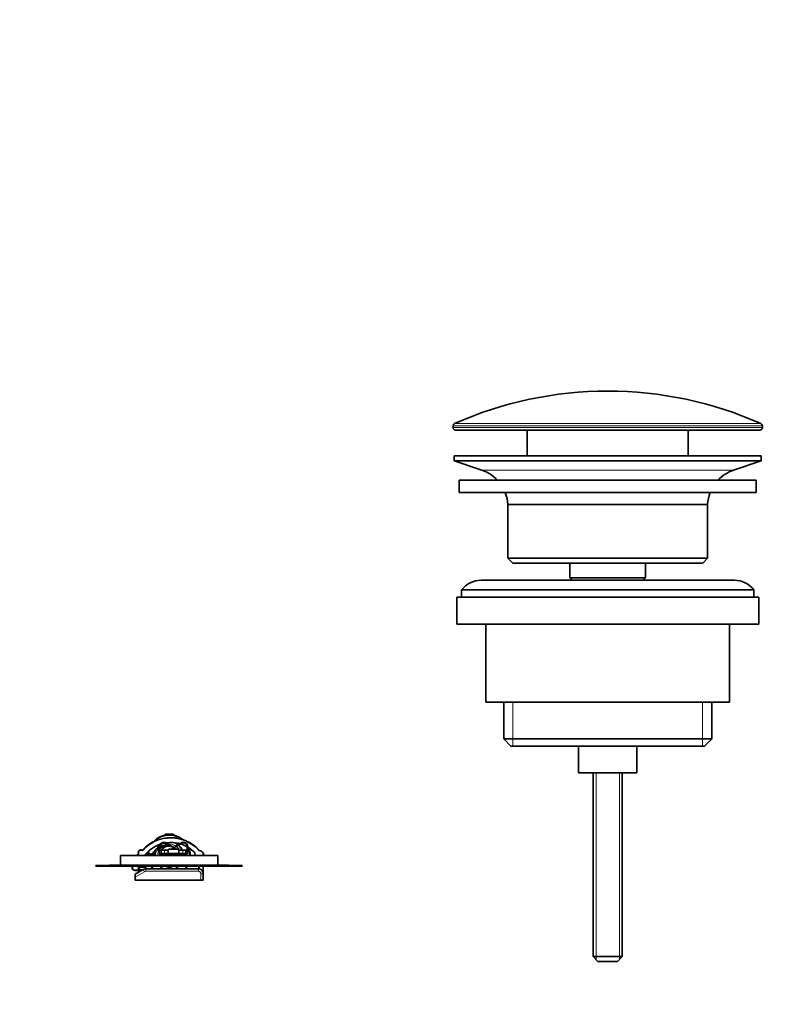
# Model space of a CAD drawing. Units: millimetres. Extents: x 0 to 2428, y 0 to 2735.
# Drawn here: x 2033 to 2191, y 1627 to 1829 of the extents above; entities that cross this region are included whole.
import ezdxf
from ezdxf import colors
from ezdxf.entities.mleader import LeaderData, LeaderLine
from ezdxf.math import Vec2, Vec3

# ---------------------------------------------------------------- set-up
doc = ezdxf.new("R2010")
doc.units = ezdxf.units.MM
doc.layers.add('DV4_Défaut', color=7, linetype='Continuous')
doc.layers.add('Défaut', color=7, linetype='Continuous')

# ---------------------------------------------------------------- blocks, each defined once
blk = doc.blocks.new('_DOT')
at = {"color": 0}
blk.add_line((0, 0), (-1, 0), dxfattribs=at)
at = {"color": 0, "const_width": 0.333}
blk.add_lwpolyline([(-0.1665, 0, 1), (0.1665, 0, 1)], format="xyb", close=True, dxfattribs=at)
blk = doc.blocks.new('SE3')
at = {"layer": 'DV4_Défaut', "color": 7, "linetype": 'Continuous', "lineweight": 18}
for p, q in [((2185.67, 1745.89), (2122.17, 1745.89)), ((2122.17, 1745.52), (2185.67, 1745.52)), ((2122.47, 1746.35), (2185.38, 1746.35)), ((2128.1, 1736.79), (2179.74, 1736.79)), ((2134.45, 1689.22), (2134.45, 1680.22)), ((2173.4, 1689.22), (2173.4, 1680.22)), ((2151.54, 1674.72), (2151.54, 1636.4)), ((2156.31, 1674.72), (2156.31, 1636.4)), ((2063.85, 1659.88), (2063.9, 1659.97)), ((2065.73, 1659.97), (2065.78, 1659.88)), ((2057.59, 1658.16), (2057.67, 1658.1)), ((2057.69, 1658.29), (2057.6, 1658.25)), ((2058.28, 1658.77), (2058.33, 1658.85)), ((2058.52, 1658.8), (2058.45, 1658.87)), ((2062.32, 1658.87), (2062.32, 1658.17)), ((2062.36, 1658.17), (2062.36, 1658.87)), ((2062.93, 1658.87), (2062.93, 1658.17)), ((2066.71, 1658.17), (2066.71, 1658.87)), ((2067.27, 1658.87), (2067.27, 1658.17)), ((2067.32, 1658.17), (2067.32, 1658.87)), ((2056.34, 1655.31), (2056.44, 1655.29)), ((2056.83, 1654.8), (2057.94, 1654.8)), ((2056.83, 1654.7), (2056.83, 1654.8)), ((2058.85, 1654.45), (2056.92, 1653.34)), ((2057.94, 1654.8), (2057.55, 1655.12)), ((2059.03, 1655.3), (2057.74, 1655.3)), ((2058.6, 1654.88), (2058.85, 1654.45)), ((2059.03, 1655.3), (2059.03, 1655.4)), ((2059.03, 1655.01), (2059.03, 1655.3)), ((2059.03, 1655.3), (2059.13, 1655.3)), ((2059.1, 1655.02), (2059.1, 1654.52)), ((2069.92, 1654.52), (2059.1, 1654.52)), ((2069.92, 1655.02), (2069.92, 1654.52)), ((2070.42, 1652.72), (2070.42, 1654.02)), ((2070.92, 1654.02), (2070.42, 1654.02)), ((2070.82, 1654.45), (2070.82, 1655.43)), ((2070.82, 1655.43), (2070.92, 1655.43))]:
    blk.add_line(p, q, dxfattribs=at)
at = {"layer": 'DV4_Défaut', "color": 7, "linetype": 'Continuous', "lineweight": 35}
for p, q in [((2122.17, 1745.89), (2122.17, 1745.52)), ((2185.17, 1745.02), (2122.67, 1745.02)), ((2137.42, 1745.02), (2137.42, 1739.72)), ((2170.42, 1739.72), (2170.42, 1745.02)), ((2185.67, 1745.52), (2185.67, 1745.89)), ((2122.42, 1739.72), (2185.42, 1739.72)), ((2122.42, 1739.72), (2122.42, 1738.72)), ((2122.42, 1738.72), (2185.42, 1738.72)), ((2122.42, 1738.72), (2128.1, 1736.79)), ((2179.74, 1736.79), (2185.42, 1738.72)), ((2185.42, 1738.72), (2185.42, 1739.72)), ((2123.42, 1734.72), (2184.42, 1734.72)), ((2123.42, 1734.72), (2123.42, 1732.22)), ((2184.42, 1732.22), (2184.42, 1734.72)), ((2123.42, 1732.22), (2184.42, 1732.22)), ((2133.42, 1729.72), (2174.42, 1729.72)), ((2133.42, 1729.72), (2133.42, 1718.72)), ((2174.42, 1718.72), (2174.42, 1729.72)), ((2133.42, 1718.72), (2174.42, 1718.72)), ((2133.42, 1718.72), (2134.42, 1717.72)), ((2173.42, 1717.72), (2174.42, 1718.72)), ((2134.42, 1717.72), (2173.42, 1717.72)), ((2146.17, 1717.72), (2146.17, 1714.72)), ((2161.67, 1714.72), (2161.67, 1717.72)), ((2146.17, 1714.72), (2161.67, 1714.72)), ((2146.17, 1714.72), (2146.64, 1714.22)), ((2161.21, 1714.22), (2161.67, 1714.72)), ((2179.92, 1714.22), (2127.92, 1714.22)), ((2122.92, 1710.72), (2184.92, 1710.72)), ((2122.92, 1710.72), (2122.92, 1705.22)), ((2183.92, 1712.22), (2123.92, 1712.22)), ((2123.92, 1712.22), (2123.92, 1710.72)), ((2183.92, 1710.72), (2183.92, 1712.22)), ((2184.92, 1705.22), (2184.92, 1710.72)), ((2122.92, 1705.22), (2184.92, 1705.22)), ((2128.92, 1705.22), (2128.92, 1689.22)), ((2178.92, 1689.22), (2178.92, 1705.22)), ((2128.92, 1689.22), (2178.92, 1689.22)), ((2132.57, 1689.22), (2132.57, 1681.72)), ((2175.27, 1681.72), (2175.27, 1689.22)), ((2132.57, 1681.72), (2175.27, 1681.72)), ((2132.57, 1681.72), (2134.07, 1680.22)), ((2134.07, 1680.22), (2173.77, 1680.22)), ((2147.92, 1680.22), (2147.92, 1674.72)), ((2159.92, 1674.72), (2159.92, 1680.22)), ((2173.77, 1680.22), (2175.27, 1681.72)), ((2147.92, 1674.72), (2159.92, 1674.72)), ((2150.92, 1674.72), (2150.92, 1637.02)), ((2156.92, 1637.02), (2156.92, 1674.72)), ((2063.07, 1661.93), (2063.07, 1662.13)), ((2063.07, 1662.13), (2064.77, 1662.13)), ((2064.77, 1662.13), (2064.77, 1661.93)), ((2063.23, 1660.26), (2063.85, 1659.88)), ((2063.9, 1659.97), (2063.28, 1660.34)), ((2064.37, 1659.57), (2063.85, 1659.88)), ((2063.9, 1659.97), (2064.42, 1659.66)), ((2065.22, 1659.66), (2065.73, 1659.97)), ((2065.78, 1659.88), (2065.27, 1659.57)), ((2066.35, 1660.34), (2065.73, 1659.97)), ((2065.78, 1659.88), (2066.41, 1660.26)), ((2053.89, 1657.8), (2073.89, 1657.8)), ((2053.89, 1657.8), (2053.89, 1655.8)), ((2061.92, 1659.57), (2061.92, 1658.27)), ((2062.02, 1658.17), (2062.02, 1659.57)), ((2062.02, 1658.87), (2062.32, 1658.87)), ((2064.07, 1658.17), (2062.02, 1658.17)), ((2062.12, 1658.07), (2064.07, 1658.07)), ((2062.36, 1658.87), (2062.32, 1658.87)), ((2062.36, 1658.87), (2062.93, 1658.87)), ((2062.93, 1658.87), (2063.73, 1658.87)), ((2063.73, 1658.17), (2063.73, 1658.87)), ((2065.62, 1659.07), (2064.02, 1659.07)), ((2064.07, 1658.07), (2064.07, 1658.17)), ((2064.07, 1658.17), (2065.57, 1658.17)), ((2064.07, 1658.07), (2065.57, 1658.07)), ((2064.42, 1659.66), (2064.37, 1659.57)), ((2065.27, 1659.57), (2065.22, 1659.66)), ((2067.62, 1658.17), (2065.57, 1658.17)), ((2065.57, 1658.07), (2065.57, 1658.17)), ((2065.57, 1658.07), (2067.52, 1658.07)), ((2065.91, 1658.87), (2066.71, 1658.87)), ((2065.91, 1658.17), (2065.91, 1658.87)), ((2066.71, 1658.87), (2067.27, 1658.87)), ((2067.32, 1658.87), (2067.27, 1658.87)), ((2067.32, 1658.87), (2067.62, 1658.87)), ((2067.62, 1659.57), (2067.62, 1658.17)), ((2067.72, 1658.27), (2067.72, 1659.57)), ((2069.16, 1658.37), (2069.23, 1657.8)), ((2073.89, 1655.8), (2073.89, 1657.8)), ((2051.64, 1655.8), (2076.14, 1655.8)), ((2051.64, 1655.8), (2051.64, 1655.7)), ((2076.14, 1655.7), (2076.14, 1655.8)), ((2048.89, 1655.7), (2078.89, 1655.7)), ((2048.89, 1655.7), (2048.89, 1655.6)), ((2048.89, 1655.6), (2078.89, 1655.6)), ((2058.22, 1654.7), (2056.83, 1654.7)), ((2056.92, 1653.92), (2058.6, 1654.88)), ((2056.92, 1653.34), (2056.92, 1653.92)), ((2057.58, 1655.23), (2057.74, 1655.1)), ((2057.74, 1655.3), (2057.74, 1655.08)), ((2057.74, 1655.08), (2058.05, 1654.83)), ((2057.84, 1655.4), (2059.03, 1655.4)), ((2058.22, 1654.7), (2057.94, 1654.8)), ((2058.05, 1654.83), (2058.5, 1654.83)), ((2058.07, 1654.83), (2058.22, 1654.7)), ((2059.1, 1655.02), (2069.92, 1655.02)), ((2059.13, 1655.3), (2059.13, 1655.02)), ((2069.9, 1655.6), (2070.13, 1654.99)), ((2070.92, 1655.43), (2070.92, 1654.02)), ((2070.92, 1654.02), (2070.92, 1652.72)), ((2078.89, 1655.6), (2078.89, 1655.7)), ((2056.92, 1653.34), (2056.92, 1652.72)), ((2056.92, 1652.72), (2070.42, 1652.72)), ((2070.92, 1652.72), (2070.42, 1652.72)), ((2150.92, 1637.02), (2156.92, 1637.02)), ((2150.92, 1637.02), (2151.92, 1636.02)), ((2151.92, 1636.02), (2155.92, 1636.02)), ((2155.92, 1636.02), (2156.92, 1637.02))]:
    blk.add_line(p, q, dxfattribs=at)
for centre, radius, start, end in [((2153.92, 1675.49), 77.52, 90, 113.9367), ((2153.92, 1675.49), 77.52, 66.0633, 90), ((2122.67, 1745.89), 0.5, 113.9367, 180), ((2122.67, 1745.52), 0.5, 180, 270), ((2185.17, 1745.52), 0.5, 270, 0), ((2185.17, 1745.89), 0.5, 0, 66.0633), ((2125.58, 1729.35), 7.85, 43.0992, 71.2375), ((2182.27, 1729.35), 7.85, 108.7625, 136.9008), ((2125.58, 1729.35), 7.85, 2.6706, 21.4032), ((2182.27, 1729.35), 7.85, 158.5968, 177.3294), ((2127.92, 1709.22), 5, 90, 143.1301), ((2179.92, 1709.22), 5, 36.8699, 90), ((2063.92, 1657.72), 4.3, 50.8245, 138.3785), ((2063.92, 1657.72), 4.25, 52.4774, 136.7256), ((2063.92, 1657.72), 4.25, 52.469, 136.734), ((2064.26, 1653.52), 7.9, 42.1314, 137.345), ((2064.26, 1653.52), 6.9, 108.6096, 141.5943), ((2063.92, 1657.72), 2.9, 132.4986, 147.684), ((2062.82, 1659.57), 0.9, 58.9538, 180), ((2062.82, 1659.57), 0.8, 58.9538, 180), ((2063.92, 1657.72), 2.9, 123.2572, 127.7), ((2064.26, 1653.52), 6.9, 99.6486, 106.2312), ((2064.26, 1653.52), 6.9, 74.7669, 98.1966), ((2063.92, 1657.72), 2.9, 51.143, 65.9457), ((2063.92, 1657.72), 2.9, 51.5942, 64.4668), ((2063.92, 1657.72), 2.9, 23.4797, 49.0527), ((2063.92, 1657.72), 2.9, 30.4504, 49.2122), ((2064.26, 1653.52), 6.9, 44.7269, 73.6285), ((2066.82, 1659.57), 0.9, 0, 121.0462), ((2066.82, 1659.57), 0.8, 0, 121.0462), ((2064.17, 1653.58), 8.01, 145.1856, 148.222), ((2058.07, 1658.42), 0.5, 59.0651, 200.2315), ((2057.51, 1658.22), 0.1, 325.1856, 20.2315), ((2058.38, 1658.94), 0.1, 239.0651, 317.345), ((2063.92, 1657.72), 4.3, 177.0243, 178.8415), ((2063.92, 1657.72), 4.3, 166.3276, 172.9678), ((2063.92, 1657.72), 4.25, 177.3711, 178.8284), ((2063.92, 1657.72), 4.25, 177.453, 178.8285), ((2063.92, 1657.72), 4.25, 165.418, 173.2291), ((2063.92, 1657.72), 4.25, 165.4226, 173.2711), ((2063.92, 1657.72), 2.9, 164.0669, 178.2822), ((2062.12, 1658.27), 0.2, 180, 270), ((2063.92, 1657.72), 2, 167.7854, 176.8907), ((2063.92, 1657.72), 2, 83.4548, 144.71), ((2064.26, 1658.11), 1.02, 117.3488, 131.7157), ((2064.02, 1658.57), 0.5, 90, 117.3488), ((2064.33, 1659.17), 0.1, 270, 314.4153), ((2064.82, 1658.67), 0.6, 45.5847, 134.4153), ((2063.92, 1657.72), 2, 42.6653, 75.7403), ((2065.31, 1659.17), 0.1, 225.5847, 270), ((2065.62, 1658.57), 0.5, 62.6512, 90), ((2065.38, 1658.11), 1.02, 48.2843, 62.6512), ((2063.92, 1657.72), 2, 2.4913, 10.2367), ((2063.92, 1657.72), 2.9, 23.5952, 30.4503), ((2063.92, 1657.72), 2.9, 1.7392, 9.0864), ((2063.92, 1657.72), 2.9, 1.7178, 7.04), ((2067.52, 1658.27), 0.2, 270, 0), ((2063.92, 1657.72), 4.25, 1.1716, 23.785), ((2063.92, 1657.72), 4.25, 1.1715, 23.7804), ((2063.92, 1657.72), 4.3, 1.1585, 22.8754), ((2069.99, 1657.83), 1, 358.7448, 82.3759), ((2056.83, 1655.2), 0.5, 167.5486, 270), ((2064.17, 1653.58), 8.01, 165.3998, 167.5486), ((2064.26, 1653.52), 6.9, 162.4026, 166.5367), ((2057.84, 1655.3), 0.1, 90, 180), ((2059.1, 1654.02), 1, 90, 120), ((2059.03, 1655.3), 0.1, 0, 90), ((2063.92, 1657.72), 4.3, 209.4333, 218.8959), ((2063.92, 1657.72), 4.25, 209.7998, 219.4209), ((2063.92, 1657.72), 4.25, 209.7979, 219.4182), ((2063.92, 1657.72), 2.9, 226.7728, 248.5967), ((2063.92, 1657.72), 2.9, 291.4033, 313.2272), ((2063.92, 1657.72), 4.25, 320.5791, 330.2002), ((2063.92, 1657.72), 4.25, 320.5818, 330.2021), ((2063.92, 1657.72), 4.3, 321.1041, 330.5667), ((2069.92, 1654.02), 1, 0, 90), ((2069.92, 1655.43), 1, 0, 9.8489)]:
    blk.add_arc(centre, radius, start, end, dxfattribs=at)
at = {"layer": 'DV4_Défaut', "color": 7, "linetype": 'Continuous', "lineweight": 18}
for centre, radius, start, end in [((2064.26, 1653.52), 7.8, 41.8549, 137.345), ((2063.92, 1657.72), 2.4, 99.6397, 118.441), ((2063.92, 1657.72), 2.4, 55.5776, 95.8274), ((2064.17, 1653.58), 7.91, 145.1856, 147.7724), ((2058.07, 1658.42), 0.4, 59.0651, 200.2315), ((2057.51, 1658.22), 0.2, 325.1856, 20.2315), ((2058.38, 1658.94), 0.2, 239.0651, 317.345), ((2063.92, 1657.72), 2.4, 146.647, 177.9241), ((2063.92, 1657.72), 2.4, 138.6354, 142.5263), ((2064.82, 1658.54), 0.663, 52.8992, 127.1008), ((2063.92, 1657.72), 2.4, 30.0754, 52.9794), ((2069.99, 1657.83), 0.9, 358.6053, 84.6639), ((2056.83, 1655.2), 0.4, 167.5486, 270), ((2064.17, 1653.58), 7.91, 165.2111, 167.5486), ((2059.1, 1654.02), 0.5, 90, 120), ((2063.92, 1657.72), 2.4, 241.6959, 298.3041), ((2069.92, 1654.02), 0.5, 0, 90), ((2069.92, 1655.43), 0.9, 0, 10.9561)]:
    blk.add_arc(centre, radius, start, end, dxfattribs=at)
at = {"layer": 'DV4_Défaut', "color": 7, "linetype": 'Continuous', "lineweight": 35}
for points, knots in [([(2062.02, 1659.56), (2062.06, 1659.58), (2062.1, 1659.6), (2062.57, 1659.8), (2063.04, 1659.88), (2063.62, 1659.78), (2063.74, 1659.75), (2063.86, 1659.71)], [0, 0, 0, 0, 0.070256, 0.070256, 0.796345, 0.796345, 1, 1, 1, 1]), ([(2063.09, 1659.53), (2062.41, 1659.51), (2061.35, 1658.96), (2060.53, 1657.49), (2059.6, 1657.9), (2059.17, 1658.17)], [0, 0, 0, 0, 0.457482, 0.690538, 1, 1, 1, 1]), ([(2059.38, 1658.39), (2059.57, 1658.28), (2059.77, 1658.18), (2060.14, 1658.06), (2060.3, 1658.06), (2060.45, 1658.13), (2060.54, 1658.21), (2060.75, 1658.45), (2060.86, 1658.61), (2061.25, 1659.08), (2061.57, 1659.33), (2061.91, 1659.51)], [0, 0, 0, 0, 0.188676, 0.188676, 0.395208, 0.395208, 0.550747, 0.550747, 0.706286, 0.706286, 1, 1, 1, 1]), ([(2070.07, 1658.72), (2070.07, 1658.72), (2070.07, 1658.72), (2070.07, 1658.72), (2070.07, 1658.73), (2070.08, 1658.74), (2070.08, 1658.75), (2070.09, 1658.76), (2070.09, 1658.77), (2070.1, 1658.78), (2070.1, 1658.78), (2070.11, 1658.79), (2070.11, 1658.8), (2070.11, 1658.8), (2070.11, 1658.81), (2070.12, 1658.81), (2070.12, 1658.82), (2070.12, 1658.82), (2070.12, 1658.82)], [0, 0, 0, 0, 0.015001, 0.015001, 0.015001, 0.186905, 0.186905, 0.186905, 0.401459, 0.401459, 0.401459, 0.60411, 0.60411, 0.60411, 0.801897, 0.801897, 0.801897, 1, 1, 1, 1])]:
    blk.add_open_spline(points, degree=3, knots=knots, dxfattribs=at)
at = {"layer": 'DV4_Défaut', "color": 7, "linetype": 'Continuous', "lineweight": 18}
for points, knots in [([(2064.4, 1659.1), (2064.39, 1659.1), (2064.39, 1659.09), (2064.39, 1659.09), (2064.39, 1659.09), (2064.4, 1659.08), (2064.4, 1659.08), (2064.4, 1659.08), (2064.41, 1659.07), (2064.41, 1659.07), (2064.41, 1659.07), (2064.42, 1659.07), (2064.42, 1659.07), (2064.42, 1659.07), (2064.42, 1659.07), (2064.42, 1659.07)], [0, 0, 0, 0, 0.309442, 0.309442, 0.309442, 0.663734, 0.663734, 0.663734, 0.90632, 0.90632, 0.90632, 0.983784, 0.983784, 0.983784, 1, 1, 1, 1]), ([(2065.24, 1659.1), (2065.24, 1659.1), (2065.24, 1659.09), (2065.24, 1659.09), (2065.24, 1659.09), (2065.24, 1659.08), (2065.23, 1659.08), (2065.23, 1659.08), (2065.23, 1659.07), (2065.22, 1659.07), (2065.22, 1659.07), (2065.22, 1659.07), (2065.22, 1659.07), (2065.22, 1659.07), (2065.22, 1659.07), (2065.22, 1659.07)], [0, 0, 0, 0, 0.307968, 0.307968, 0.307968, 0.660128, 0.660128, 0.660128, 0.904682, 0.904682, 0.904682, 0.983784, 0.983784, 0.983784, 1, 1, 1, 1])]:
    blk.add_open_spline(points, degree=3, knots=knots, dxfattribs=at)
at = {"layer": 'DV4_Défaut', "color": 7, "linetype": 'Continuous', "lineweight": 35}
for points in [[(2066.1, 1657.79), (2066.02, 1657.85), (2065.94, 1657.92), (2065.85, 1657.98)], [(2066.24, 1658.06), (2066.38, 1657.95), (2066.52, 1657.85), (2066.66, 1657.75)]]:
    blk.add_open_spline(points, degree=3, dxfattribs=at)

msp = doc.modelspace()

# ---------------------------------------------------------------- block references
at = {"layer": 'Défaut'}
msp.add_blockref('SE3', (0, 0), dxfattribs=at)

# ---------------------------------------------------------------- leaders
at = {"layer": 'Défaut', "color": 7, "linetype": 'Continuous', "lineweight": 18}
ml = msp.add_multileader_mtext('Standard', dxfattribs=at)
ml.set_content('{\\pxsm0.9;\\fSolid Edge ISO|b1||i0||c0|p34;\\W1.;25/03/2021\\P}', color=256)
ml.set_leader_properties()
ml.set_arrow_properties(name='DOT')
ml.build(insert=Vec2(0, 0))
ml.multileader.update_dxf_attribs({"leader_type": 0, "dogleg_length": 0, "arrow_head_size": 12})
ctx = ml.context
ctx.base_point, ctx.char_height, ctx.arrow_head_size, ctx.landing_gap_size = Vec3(2340.37, 2706.7), 12, 12, 4.2
notes = []
notes.append((ctx, [(0, (0, 0, 0), (0, 0), (1, 0), 1, [])]))
ctx.mtext.insert = Vec3(2342.37, 2712.82)
for ctx, leaders in notes:
    for number, flags, end, landing, length, lines in leaders:
        leader = LeaderData()
        leader.index, (leader.has_last_leader_line, leader.has_dogleg_vector, leader.attachment_direction) = number, flags
        leader.last_leader_point, leader.dogleg_vector, leader.dogleg_length = Vec3(end), Vec3(landing), length
        for number, points, colour, breaks in lines:
            line = LeaderLine()
            line.index, line.vertices, line.color, line.breaks = number, Vec3.list(points), colors.encode_raw_color(colour), breaks
            leader.lines.append(line)
        ctx.leaders.append(leader)

doc.saveas('drawing.dxf')
